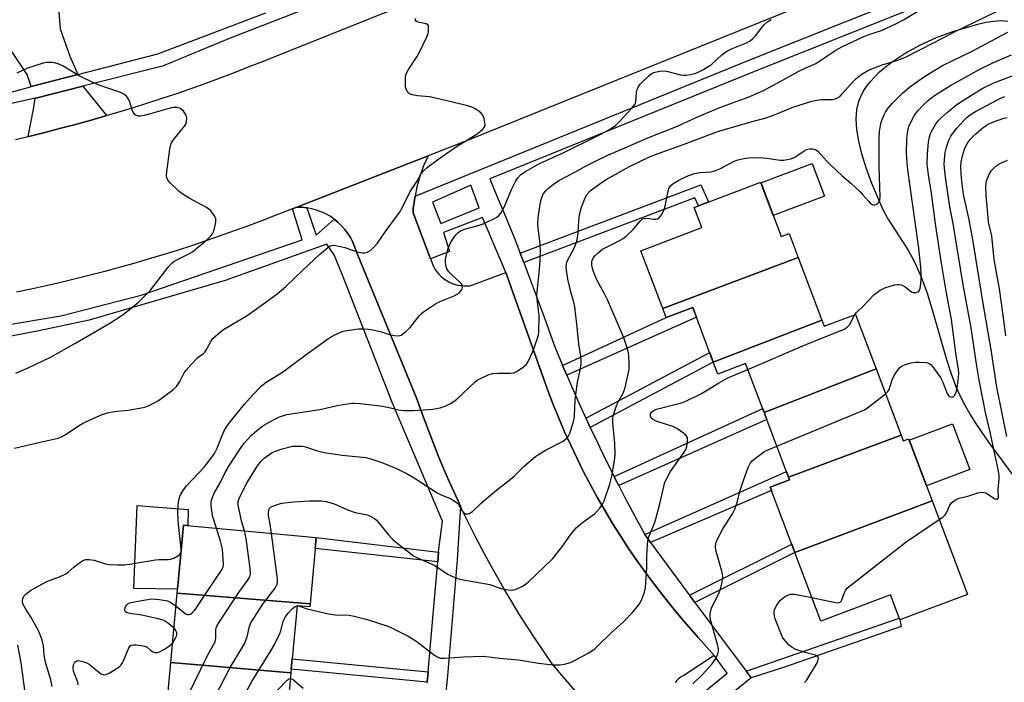
# Model space of a CAD drawing. Units: inches. Extents: x 1255767 to 1261767, y 545452 to 549453.
# Drawn here: x 1258740 to 1259060, y 547128 to 547343 of the extents above; entities that cross this region are included whole.
import ezdxf

# ---------------------------------------------------------------- set-up
doc = ezdxf.new("R2010")
doc.units = ezdxf.units.IN
doc.header["$MEASUREMENT"] = 0
for name, color, linetype in [('BLDG-Footprint', 5, 'Continuous'), ('CULTRL-Pad', 6, 'Continuous'), ('NTRL-Pasture Land', 2, 'Continuous'), ('TRANS-Driveway', 251, 'Continuous'), ('TRANS-Non Street Sidewalk', 7, 'Continuous'), ('TRANS-Parking Lot', 4, 'Continuous'), ('TRANS-Road', 130, 'Continuous'), ('TRANS-Street Sidewalk', 7, 'Continuous'), ('Undefined', 1, 'Continuous')]:
    doc.layers.add(name, color=color, linetype=linetype)

msp = doc.modelspace()

# ---------------------------------------------------------------- linework, layer by layer
at = {"layer": 'BLDG-Footprint'}
for points, elevation in [([(1258992.77, 547266.07), (1258948.77, 547249.57), (1258941.68, 547268.32), (1258961.45, 547275.79), (1258958.97, 547282.35), (1258980.56, 547290.5), (1258987.21, 547272.88), (1258989.82, 547273.87)], 433.35), ([(1259000.42, 547245.8), (1258965.19, 547232.18), (1258958.5, 547249.88), (1258949.88, 547246.62), (1258948.77, 547249.57), (1258992.77, 547266.07)], 433.62), ([(1259018.03, 547229.97), (1258981.69, 547215.82), (1258975.68, 547231.73), (1258966.64, 547228.32), (1258965.19, 547232.18), (1259000.42, 547245.8), (1259001.17, 547243.83), (1259011.34, 547247.67)], 434.45), ([(1259026.14, 547208.5), (1258989.62, 547194.84), (1258981.69, 547215.82), (1259018.03, 547229.97)], 436.28), ([(1259036.23, 547187.17), (1258991.65, 547170.43), (1258983.63, 547191.66), (1258989.92, 547194.03), (1258989.62, 547194.84), (1259026.14, 547208.5), (1259026.84, 547206.65), (1259028.62, 547207.32)], 437.46), ([(1258991.65, 547170.43), (1259036.23, 547187.17), (1259047.46, 547157.44), (1259047.68, 547156.86), (1259025.75, 547148.58), (1259025.51, 547149.21), (1259022.7, 547156.66), (1259000.08, 547148.12)], 438.43), ([(1258834.31, 547153.76), (1258791.23, 547157.28), (1258793.25, 547179.26), (1258836.29, 547175.31)], 430.96), ([(1258834.31, 547153.76), (1258834.22, 547152.79), (1258830.14, 547153.17), (1258828.14, 547131.41), (1258789.16, 547134.75), (1258791.23, 547157.28)], 432.09), ([(1258828.14, 547131.41), (1258826.22, 547110.48), (1258830.87, 547110.05), (1258830.63, 547107.43), (1258787.01, 547111.3), (1258789.16, 547134.75)], 433.36)]:
    msp.add_lwpolyline(points, close=True, dxfattribs=dict(at, elevation=elevation))
at = {"layer": 'CULTRL-Pad'}
for points in [[(1259001.25, 547286.05), (1258984.62, 547279.77), (1258980.64, 547290.29), (1258997.28, 547296.57)], [(1259048.45, 547197.39), (1259034.38, 547192.08), (1259028.79, 547206.87), (1259042.86, 547212.19)], [(1258794.78, 547184.37), (1258794.64, 547179.14), (1258793.25, 547179.26), (1258791.34, 547158.49), (1258777.14, 547158.73), (1258778.24, 547185.7)]]:
    msp.add_lwpolyline(points, close=True, dxfattribs=at)
at = {"layer": 'NTRL-Pasture Land'}
msp.add_lwpolyline([(1259063.09, 547194.7), (1259054.77, 547205.92), (1259050.56, 547212.04), (1259048.55, 547215.26), (1259046.81, 547218.32), (1259045.31, 547221.29), (1259044.03, 547224.17), (1259042.47, 547228.28), (1259040.93, 547232.94), (1259036.46, 547248.66), (1259034.68, 547254.42), (1259032.65, 547259.97), (1259030.48, 547264.83), (1259028.05, 547269.16), (1259021.75, 547279.01), (1259020.32, 547281.61), (1259019.18, 547284.03), (1259016.66, 547290.16), (1259014.8, 547295.17), (1259013.37, 547299.72), (1259012.36, 547303.83), (1259011.75, 547307.62), (1259011.55, 547311.03), (1259011.77, 547314.09), (1259012.41, 547316.78), (1259013.04, 547318.36), (1259013.87, 547319.94), (1259014.9, 547321.53), (1259016.13, 547323.12), (1259017.55, 547324.71), (1259019.16, 547326.29), (1259020.96, 547327.84), (1259022.92, 547329.38), (1259027.4, 547332.38), (1259032.39, 547335.13), (1259037.66, 547337.51), (1259042.9, 547339.37), (1259050.99, 547341.8), (1259053.76, 547342.43), (1259056.23, 547342.8), (1259058.6, 547342.93), (1259060.73, 547342.77)], dxfattribs=at)
at = {"layer": 'TRANS-Driveway'}
for points in [[(1258758.93, 547325.45), (1258743.83, 547321.52), (1258742.5, 547325.48), (1258737.94, 547332.25), (1258726.85, 547345.49), (1258729.26, 547360.7), (1258752.03, 547355.33), (1258753.21, 547340.25), (1258756.34, 547331.37)], [(1258768.32, 547312.14), (1258767.27, 547311.83), (1258762.54, 547310.48), (1258757.8, 547309.17), (1258753.05, 547307.9), (1258748.28, 547306.68), (1258743.51, 547305.5), (1258742.87, 547305.35), (1258744.56, 547314.23), (1258745.1, 547317.76), (1258745.33, 547317.82), (1258760.58, 547321.67)]]:
    msp.add_lwpolyline(points, close=True, dxfattribs=at)
at = {"layer": 'TRANS-Non Street Sidewalk'}
for points in [[(1258903.68, 547264.46), (1258903.24, 547265.61), (1258902.49, 547267.53), (1258961.14, 547289.63), (1258963.63, 547284.11), (1258960.38, 547282.88), (1258959.15, 547285.5)], [(1258917.64, 547227.93), (1258916.26, 547231.12), (1258949.88, 547246.62), (1258958.5, 547249.88), (1258959.7, 547246.71)], [(1258925.28, 547210.95), (1258924.44, 547212.72), (1258923.85, 547214), (1258964.02, 547235.27), (1258965.19, 547232.18)], [(1258934.51, 547192.14), (1258933.38, 547194.34), (1258933.02, 547195.06), (1258981.21, 547217.1), (1258981.69, 547215.82), (1258982.53, 547213.6)], [(1258944.84, 547173.71), (1258942.99, 547176.22), (1258988.92, 547196.69), (1258989.62, 547194.84), (1258989.92, 547194.03), (1258983.63, 547191.66), (1258984.07, 547190.49)], [(1258876.03, 547170.55), (1258875.75, 547167.45), (1258835.96, 547171.7), (1258836.29, 547175.31)], [(1258959.2, 547154.24), (1258957.47, 547156.55), (1258990.65, 547173.08), (1258991.65, 547170.43)], [(1258977.49, 547129.78), (1258975.9, 547131.9), (1259025.54, 547149.12), (1259025.75, 547148.58), (1259026.17, 547146.48), (1258988, 547133.09)], [(1258872.65, 547131.77), (1258872.36, 547128.4), (1258828.25, 547132.6), (1258828.55, 547135.9)]]:
    msp.add_lwpolyline(points, close=True, dxfattribs=at)
at = {"layer": 'TRANS-Parking Lot'}
msp.add_lwpolyline([(1258920.5, 547125.45), (1258912.93, 547134.36), (1258910.17, 547138.33), (1258907.46, 547142.35), (1258904.81, 547146.39), (1258902.21, 547150.48), (1258899.68, 547154.61), (1258897.2, 547158.77), (1258894.79, 547162.96), (1258892.43, 547167.19), (1258890.14, 547171.45), (1258887.91, 547175.74), (1258885.74, 547180.07), (1258883.63, 547184.42), (1258883.16, 547185.43), (1258881.58, 547188.81), (1258879.59, 547193.23), (1258877.67, 547197.67), (1258875.82, 547202.14), (1258874.02, 547206.64), (1258872.29, 547211.16), (1258870.63, 547215.7), (1258869.03, 547220.27), (1258849.29, 547268.11), (1258848.79, 547269.64), (1258848.17, 547271.13), (1258847.43, 547272.56), (1258846.57, 547273.92), (1258845.61, 547275.21), (1258844.54, 547276.41), (1258843.38, 547277.53), (1258842.13, 547278.55), (1258840.8, 547279.46), (1258839.4, 547280.25), (1258837.94, 547280.94), (1258836.43, 547281.5), (1258834.89, 547281.93), (1258833.3, 547282.24), (1258831.7, 547282.41), (1258830.09, 547282.46), (1258872.65, 547299.04), (1258871.18, 547295.79), (1258869.96, 547292.43), (1258869, 547289), (1258868.39, 547286), (1258868.29, 547285.5), (1258867.84, 547281.96), (1258867.74, 547280.62), (1258873.39, 547265.71), (1258874.35, 547263.18), (1258874.86, 547262.3), (1258875.45, 547261.47), (1258876.11, 547260.69), (1258876.83, 547259.97), (1258877.61, 547259.32), (1258878.45, 547258.73), (1258879.33, 547258.23), (1258880.25, 547257.8), (1258881.21, 547257.44), (1258882.19, 547257.17), (1258883.19, 547256.99), (1258884.21, 547256.9), (1258885.22, 547256.89), (1258886.24, 547256.97), (1258897.83, 547261.2), (1258909.85, 547227.46), (1258911.49, 547222.94), (1258913.21, 547218.46), (1258915.02, 547214.01), (1258916.92, 547209.6), (1258918.9, 547205.23), (1258920.96, 547200.89), (1258923.11, 547196.6), (1258925.34, 547192.35), (1258927.65, 547188.13), (1258930.05, 547183.97), (1258932.52, 547179.86), (1258935.07, 547175.79), (1258937.71, 547171.78), (1258940.42, 547167.81), (1258943.2, 547163.9), (1258946.06, 547160.04), (1258948.99, 547156.24), (1258952, 547152.5), (1258955.08, 547148.81), (1258960.26, 547142.89), (1258965.44, 547136.98), (1258955.59, 547130.53), (1258954.96, 547130.18), (1258954.36, 547129.77), (1258953.8, 547129.32), (1258953.27, 547128.82), (1258952.8, 547128.28)], dxfattribs=at)
at = {"layer": 'TRANS-Road'}
for points in [[(1258738.72, 547304.37), (1258742.87, 547305.35), (1258743.51, 547305.5), (1258748.28, 547306.68), (1258753.05, 547307.9), (1258757.8, 547309.17), (1258762.54, 547310.48), (1258767.27, 547311.83), (1258768.32, 547312.14), (1258771.99, 547313.22), (1258776.69, 547314.66), (1258781.38, 547316.14), (1258786.06, 547317.66), (1258790.72, 547319.23), (1258795.37, 547320.83), (1258800, 547322.48), (1258804.62, 547324.17), (1258809.23, 547325.9), (1258813.81, 547327.68), (1258818.39, 547329.49), (1258938.3, 547377.47)], [(1259006, 547352.76), (1258883.49, 547303.27), (1258872.65, 547299.04), (1258830.09, 547282.46), (1258828.6, 547281.88), (1258823.5, 547279.89), (1258818.93, 547278.12), (1258814.35, 547276.39), (1258809.75, 547274.72), (1258805.13, 547273.08), (1258800.5, 547271.48), (1258795.85, 547269.93), (1258791.19, 547268.43), (1258786.51, 547266.97), (1258781.83, 547265.55), (1258777.12, 547264.19), (1258772.4, 547262.86), (1258767.68, 547261.59), (1258762.94, 547260.35), (1258758.19, 547259.16), (1258753.42, 547258.02), (1258748.65, 547256.93), (1258743.87, 547255.87), (1258739.07, 547254.87)]]:
    msp.add_lwpolyline(points, dxfattribs=at)
at = {"layer": 'TRANS-Street Sidewalk'}
for points in [[(1258864.4, 547359.07), (1258808.43, 547337.22), (1258786.49, 547328.21), (1258760.58, 547321.67), (1258745.33, 547317.82), (1258745.1, 547317.76), (1258721.76, 547312.45)], [(1258730.19, 547317.82), (1258743.61, 547321.46), (1258743.83, 547321.52), (1258758.93, 547325.45), (1258784.93, 547332.21), (1258819.93, 547345.46)], [(1258734.12, 547243.94), (1258753.48, 547247.19), (1258779.54, 547253.9), (1258831.77, 547271.82), (1258828.6, 547281.88), (1258830.09, 547282.46), (1258831.7, 547282.41), (1258833.3, 547282.24), (1258836.34, 547273.3), (1258842.13, 547278.55), (1258843.38, 547277.53), (1258844.54, 547276.41), (1258845.61, 547275.21), (1258846.57, 547273.92), (1258847.43, 547272.56), (1258848.17, 547271.13), (1258848.79, 547269.64), (1258849.29, 547268.11), (1258869.03, 547220.27), (1258870.63, 547215.7), (1258872.29, 547211.16), (1258874.02, 547206.64), (1258875.82, 547202.14), (1258877.67, 547197.67), (1258879.59, 547193.23), (1258881.58, 547188.81), (1258883.16, 547185.43), (1258882.07, 547168.04), (1258878.95, 547130.44), (1258873.62, 547079.4)], [(1258872.34, 547128.21), (1258872.36, 547128.4), (1258872.65, 547131.77), (1258874.56, 547154.06), (1258875.75, 547167.45), (1258876.03, 547170.55), (1258876.12, 547171.56), (1258877.36, 547180.63), (1258861.04, 547218.86), (1258844.83, 547260.34), (1258842.16, 547267), (1258839.72, 547270.48), (1258806.76, 547258.6), (1258762.68, 547245.76), (1258746.27, 547242.35), (1258729.82, 547239.24)]]:
    msp.add_lwpolyline(points, dxfattribs=at)
for points in [[(1258952.85, 547117.49, 0), (1258969.72, 547131.29, 0), (1258965.44, 547136.98, 0), (1258960.26, 547142.89, 0), (1258955.08, 547148.81, 0), (1258952, 547152.5, 0), (1258948.99, 547156.24, 0), (1258946.06, 547160.04, 0), (1258943.2, 547163.9, 0), (1258940.42, 547167.81, 0), (1258937.71, 547171.78, 0), (1258935.07, 547175.79, 0), (1258932.52, 547179.86, 0), (1258930.05, 547183.97, 0), (1258927.65, 547188.13, 0), (1258925.34, 547192.35, 0), (1258923.11, 547196.6, 0), (1258920.96, 547200.89, 0), (1258918.9, 547205.23, 0), (1258916.92, 547209.6, 0), (1258915.02, 547214.01, 0), (1258913.21, 547218.46, 0), (1258911.49, 547222.94, 0), (1258909.85, 547227.46, 0), (1258897.83, 547261.2, 0), (1258890.32, 547279.13, 0), (1258877.58, 547274.22, 0), (1258879.53, 547268, 0), (1258873.39, 547265.71, 0), (1258867.74, 547280.62, 0), (1258867.84, 547281.96, 0), (1258868.29, 547285.5, 0), (1258868.39, 547286, 0), (1258976.53, 547330, 0), (1259073.61, 547368.83, 0)], [(1259075.13, 547365.03, 0), (1258978.05, 547326.2, 0), (1258892.63, 547291.64, 0), (1258894.88, 547286.32, 0), (1258897.73, 547279.44, 0), (1258900.52, 547272.54, 0), (1258902.49, 547267.53, 0), (1258903.24, 547265.61, 0), (1258903.68, 547264.46, 0), (1258905.91, 547258.66, 0), (1258908.51, 547251.68, 0), (1258911.06, 547244.67, 0), (1258913.54, 547237.64, 0), (1258916.14, 547231.42, 0), (1258916.26, 547231.12, 0), (1258917.64, 547227.93, 0), (1258918.83, 547225.15, 0), (1258921.6, 547218.92, 0), (1258923.85, 547214, 0), (1258924.44, 547212.72, 0), (1258925.28, 547210.95, 0), (1258927.35, 547206.56, 0), (1258930.33, 547200.43, 0), (1258933.02, 547195.06, 0), (1258933.38, 547194.34, 0), (1258934.51, 547192.14, 0), (1258936.5, 547188.28, 0), (1258939.69, 547182.26, 0), (1258942.95, 547176.28, 0), (1258942.99, 547176.22, 0), (1258944.84, 547173.71, 0), (1258956.74, 547157.53, 0), (1258957.47, 547156.55, 0), (1258959.2, 547154.24, 0), (1258975.9, 547131.9, 0), (1258977.49, 547129.78, 0), (1258952.85, 547109.75, 0)]]:
    msp.add_polyline3d(points, dxfattribs=at)
msp.add_polyline3d([(1258874.08, 547284.06, 0), (1258876.82, 547277.18, 0), (1258889.2, 547282.17, 0), (1258886.54, 547289.55, 0)], close=True, dxfattribs=at)
at = {"layer": 'Undefined'}
msp.add_line((1258792.45, 547170.57, 426), (1258792.53, 547171.47, 426), dxfattribs=at)
for points, elevation in [([(1258803.94, 547178.28), (1258802.66, 547182.3), (1258802.25, 547185.72), (1258802.22, 547186.57), (1258802.31, 547187.39), (1258802.64, 547188.43), (1258803.21, 547189.7), (1258805.12, 547193.02), (1258806.8, 547196.37), (1258808.16, 547198.76), (1258811.17, 547203.39), (1258812.97, 547205.85), (1258815.35, 547208.49), (1258817.09, 547209.99), (1258819.38, 547211.72), (1258822.9, 547213.72), (1258824.45, 547214.42), (1258826.81, 547215.16), (1258837.48, 547216.79), (1258843.62, 547218.22), (1258847.92, 547218.85), (1258848.8, 547218.86), (1258850.58, 547218.72), (1258857.04, 547217.97), (1258859.59, 547217.53), (1258863.08, 547216.68), (1258864.75, 547216.47), (1258867.99, 547216.49), (1258872.74, 547216.81), (1258874.22, 547216.95), (1258876.5, 547217.38), (1258878.42, 547217.95), (1258879.88, 547218.72), (1258881.05, 547219.46), (1258881.92, 547220.17), (1258887.91, 547225.78), (1258888.61, 547226.32), (1258889.59, 547226.88), (1258892.17, 547228.07), (1258893.51, 547228.48), (1258895.22, 547228.58), (1258899.27, 547228.58), (1258900.4, 547228.72), (1258901.17, 547229.05), (1258901.9, 547229.5), (1258903.57, 547230.66), (1258904.44, 547231.4), (1258904.8, 547231.83), (1258905.24, 547232.55), (1258906.65, 547235.66), (1258908.07, 547239.64), (1258908.41, 547241.02), (1258908.53, 547241.86), (1258908.67, 547247.3), (1258908.09, 547251.64), (1258907.96, 547253.93), (1258908.89, 547263.44), (1258909.12, 547268.11), (1258909.05, 547270.53), (1258908.35, 547275.58), (1258908.27, 547277), (1258908.39, 547278.99), (1258909.02, 547283.36), (1258909.42, 547285.36), (1258909.72, 547286.11), (1258910.11, 547286.81), (1258910.82, 547287.69), (1258911.82, 547288.7), (1258913.74, 547290.23), (1258915.25, 547291.15), (1258920.26, 547293.74), (1258923.72, 547295.76), (1258928.05, 547297.94), (1258931.01, 547299.34), (1258944.5, 547305.1), (1258953.56, 547308.65), (1258959.85, 547311.58), (1258966.74, 547314.5), (1258969.33, 547315.51), (1258976.48, 547318.08), (1258981.31, 547320.16), (1258984.75, 547321.95), (1258992.98, 547326.57), (1258994.97, 547327.54), (1258998.43, 547329.04), (1259004.99, 547333.31), (1259006.89, 547334.41), (1259014.05, 547337.79), (1259015.69, 547338.43), (1259019.77, 547339.76), (1259024.39, 547341.89), (1259026.86, 547343.19), (1259033.47, 547347.19)], 428), ([(1258813.01, 547177.45), (1258812.21, 547180.32), (1258810.99, 547185.75), (1258810.95, 547186.32), (1258811.02, 547186.99), (1258811.47, 547188.26), (1258813.95, 547193.13), (1258817.02, 547198.22), (1258818.22, 547199.83), (1258819.44, 547201.02), (1258822.07, 547202.84), (1258823.1, 547203.33), (1258825.29, 547204.01), (1258828.62, 547204.87), (1258830.38, 547204.97), (1258831.84, 547204.89), (1258832.86, 547204.67), (1258836.33, 547203.5), (1258838.93, 547202.87), (1258844.72, 547202.02), (1258852.45, 547201.19), (1258854, 547200.82), (1258857.61, 547199.59), (1258862.4, 547197.71), (1258866.08, 547195.86), (1258868.13, 547194.69), (1258875.59, 547189.83), (1258876.87, 547189.18), (1258879.79, 547187.94), (1258880.79, 547187.41), (1258881.9, 547186.62), (1258882.47, 547186.05), (1258883.59, 547184.03), (1258884.07, 547183.39), (1258884.65, 547183), (1258885.11, 547182.92), (1258885.63, 547182.99), (1258886.15, 547183.16), (1258887.08, 547183.77), (1258890, 547186.58), (1258891.56, 547187.95), (1258895.43, 547191.18), (1258898.19, 547193.21), (1258900.59, 547195.21), (1258903.93, 547198.51), (1258907.48, 547201.59), (1258908.46, 547202.26), (1258910.77, 547203.63), (1258916.42, 547206.57), (1258917.54, 547207.43), (1258918.09, 547208.07), (1258918.59, 547209.1), (1258919.71, 547212.45), (1258920.06, 547213.82), (1258920.19, 547214.84), (1258920.39, 547219.84), (1258920.56, 547221.59), (1258921.1, 547225.65), (1258921.99, 547229.61), (1258922.26, 547231.64), (1258922.33, 547232.81), (1258922.19, 547234.1), (1258921.5, 547238.07), (1258920.93, 547244.5), (1258920.23, 547250.11), (1258919.92, 547251.59), (1258919.1, 547254.51), (1258917.96, 547259.11), (1258917.53, 547262.01), (1258917.45, 547263.16), (1258917.51, 547263.9), (1258917.69, 547264.6), (1258917.99, 547265.36), (1258919.99, 547269.11), (1258920.89, 547271.39), (1258921.34, 547273.89), (1258921.58, 547278.22), (1258921.81, 547279.92), (1258922.38, 547282.42), (1258923.58, 547285.44), (1258924.28, 547286.67), (1258925.34, 547287.79), (1258929.11, 547290.56), (1258930.42, 547291.41), (1258937.95, 547295.63), (1258944.44, 547298.73), (1258946.12, 547299.41), (1258955.75, 547302.85), (1258965.45, 547306.54), (1258967.31, 547307.16), (1258977.77, 547310.26), (1258982.29, 547311.45), (1258984.76, 547312.31), (1258991.3, 547314.95), (1258997.15, 547316.76), (1258998.76, 547317.15), (1259000.12, 547317.33), (1259003.9, 547317.39), (1259004.71, 547317.59), (1259005.49, 547317.91), (1259006.21, 547318.35), (1259007.05, 547319.16), (1259010.56, 547323.2), (1259011.39, 547324.06), (1259013.04, 547325.3), (1259015.3, 547326.72), (1259016.65, 547327.31), (1259019.97, 547328.56), (1259025.05, 547330.13), (1259027.59, 547331.12), (1259036.6, 547335.69), (1259044.1, 547339.62), (1259059.75, 547347.16)], 430), ([(1258738.38, 547204.22), (1258746.78, 547206.26), (1258752.56, 547207.51), (1258753.64, 547207.91), (1258754.89, 547208.59), (1258759.24, 547211.51), (1258760.47, 547212.24), (1258763.24, 547213.58), (1258766.9, 547215.17), (1258768.59, 547215.69), (1258770.92, 547216.19), (1258775.31, 547216.62), (1258780.22, 547217.47), (1258781.04, 547217.72), (1258782.08, 547218.16), (1258785.11, 547219.71), (1258789.67, 547223.08), (1258791, 547224.24), (1258792.12, 547225.88), (1258793.52, 547228.65), (1258794.14, 547229.6), (1258795.72, 547231.4), (1258797.77, 547233.57), (1258798.45, 547234.13), (1258799.63, 547234.9), (1258800.17, 547235.39), (1258800.63, 547236.08), (1258802.29, 547239.11), (1258802.82, 547239.8), (1258803.66, 547240.63), (1258805.24, 547242), (1258806.2, 547242.71), (1258813.89, 547247.31), (1258819.98, 547251.59), (1258823.65, 547254.29), (1258826.45, 547256.66), (1258831.98, 547262.03), (1258837.42, 547267.12), (1258840.11, 547269.34), (1258840.8, 547269.78), (1258841.3, 547269.98), (1258841.84, 547270.07), (1258842.69, 547270.02), (1258845.59, 547269.33), (1258849.65, 547267.96), (1258851.3, 547267.61), (1258852.09, 547267.63), (1258852.84, 547267.8), (1258853.32, 547268.02), (1258854, 547268.51), (1258855.27, 547269.69), (1258856.22, 547270.79), (1258859.08, 547274.87), (1258863.33, 547280.66), (1258864.21, 547282.2), (1258866.81, 547287.53), (1258869.03, 547290.77), (1258870.43, 547293.3), (1258871.15, 547294.23), (1258872.35, 547295.29), (1258876.15, 547298.16), (1258880.72, 547301.37), (1258882.19, 547302.34), (1258885.06, 547304), (1258888.56, 547306.17), (1258890.2, 547307.48), (1258890.93, 547308.33), (1258891.13, 547309.06), (1258891.09, 547309.85), (1258890.81, 547311.22), (1258890.41, 547312.22), (1258889.85, 547312.87), (1258889.17, 547313.44), (1258887.95, 547314.31), (1258887.18, 547314.75), (1258885.51, 547315.29), (1258874.56, 547317.94), (1258873.14, 547318.16), (1258869.16, 547318.51), (1258867.42, 547318.85), (1258866.64, 547319.16), (1258866.22, 547319.49), (1258865.9, 547319.92), (1258865.53, 547320.67), (1258865.32, 547321.5), (1258865.26, 547322.99), (1258865.35, 547324.78), (1258865.61, 547325.89), (1258866.25, 547327.1), (1258868.94, 547331.18), (1258869.84, 547332.68), (1258872.25, 547337.63), (1258872.55, 547338.44), (1258872.72, 547339.29), (1258872.8, 547340.69), (1258872.73, 547341.19), (1258872.55, 547341.58), (1258871.96, 547341.91), (1258869.79, 547342.3), (1258869.07, 547342.54), (1258868.73, 547342.77), (1258868.52, 547343.07), (1258868.54, 547343.66)], 424), ([(1258792.53, 547171.47), (1258791.58, 547180.69), (1258791.46, 547183.92), (1258791.5, 547185.39), (1258791.68, 547186.87), (1258791.98, 547188.32), (1258792.29, 547189.1), (1258793.14, 547190.55), (1258794.12, 547191.93), (1258800.01, 547198.14), (1258802.58, 547201.41), (1258803.3, 547202.58), (1258804.17, 547204.27), (1258805.8, 547208.4), (1258806.4, 547209.72), (1258807.1, 547210.98), (1258808.06, 547212.33), (1258809.78, 547214.55), (1258813.02, 547218.5), (1258815.64, 547221.47), (1258818.45, 547224.42), (1258820.11, 547225.65), (1258825.35, 547228.91), (1258832.61, 547234.33), (1258840.45, 547239.91), (1258842.19, 547240.93), (1258844.76, 547242.07), (1258845.57, 547242.32), (1258846.97, 547242.57), (1258850.09, 547242.96), (1258851.52, 547243.02), (1258853.28, 547242.85), (1258855.28, 547242.52), (1258857.47, 547241.98), (1258860.08, 547241.16), (1258861.77, 547240.84), (1258862.61, 547240.75), (1258863.42, 547240.77), (1258863.91, 547240.92), (1258864.37, 547241.19), (1258865.43, 547242.06), (1258866.84, 547243.44), (1258869.89, 547247.34), (1258870.47, 547247.95), (1258871.14, 547248.49), (1258874.75, 547250.88), (1258876.23, 547251.77), (1258881.06, 547253.71), (1258882.09, 547254.21), (1258882.75, 547254.7), (1258883.46, 547255.5), (1258883.72, 547255.92), (1258883.84, 547256.36), (1258883.77, 547256.82), (1258883.42, 547257.52), (1258882.72, 547258.37), (1258880.6, 547260.25), (1258879.35, 547261.5), (1258878.72, 547262.43), (1258878.39, 547263.47), (1258878.23, 547264.56), (1258878.33, 547265.68), (1258879.19, 547269.06), (1258879.82, 547270.66), (1258880.87, 547272.41), (1258881.72, 547273.58), (1258882.3, 547274.14), (1258883.17, 547274.72), (1258884.43, 547275.26), (1258889.16, 547276.59), (1258890.52, 547277.05), (1258894.17, 547278.78), (1258894.92, 547279.19), (1258895.6, 547279.68), (1258896.27, 547280.53), (1258897.36, 547282.47), (1258899.74, 547288.19), (1258900.99, 547290.74), (1258901.71, 547291.94), (1258902.78, 547293.04), (1258904.19, 547293.99), (1258908.76, 547296.59), (1258916.47, 547300.05), (1258927.59, 547305.58), (1258931.17, 547307.44), (1258933.58, 547309.04), (1258934.86, 547310.27), (1258938.77, 547314.52), (1258939.64, 547315.61), (1258939.91, 547316.07), (1258940.09, 547316.59), (1258940.3, 547319.77), (1258940.52, 547320.58), (1258940.85, 547321.35), (1258941.49, 547322.28), (1258942.86, 547323.77), (1258944.14, 547324.97), (1258945.03, 547325.62), (1258945.94, 547326.11), (1258946.7, 547326.37), (1258947.79, 547326.58), (1258948.88, 547326.67), (1258950, 547326.51), (1258954.59, 547325.38), (1258955.46, 547325.24), (1258956.33, 547325.22), (1258957.76, 547325.47), (1258959.47, 547325.94), (1258960.28, 547326.25), (1258961.54, 547326.89), (1258963.76, 547328.17), (1258964.71, 547328.79), (1258967.97, 547331.81), (1258969.62, 547333.02), (1258971.13, 547333.78), (1258975.96, 547335.73), (1258977.2, 547336.42), (1258978.05, 547337.14), (1258978.83, 547337.95), (1258981.04, 547340.84), (1258981.85, 547341.72), (1258982.73, 547342.51), (1258983.95, 547343.34)], 426), ([(1258821.78, 547176.64), (1258821.36, 547179.61), (1258820.85, 547182.47), (1258820.79, 547183.31), (1258820.91, 547184.07), (1258821.07, 547184.54), (1258821.33, 547184.94), (1258821.74, 547185.26), (1258822.78, 547185.72), (1258825.06, 547186.38), (1258829.09, 547186.88), (1258834.2, 547187.22), (1258837.9, 547187.16), (1258839.6, 547186.98), (1258842.11, 547186.21), (1258846.8, 547184.12), (1258848.99, 547183.45), (1258853, 547182.6), (1258854.53, 547181.93), (1258855.21, 547181.48), (1258855.85, 547180.87), (1258859.88, 547176.05), (1258861.08, 547174.77), (1258862.6, 547173.43), (1258866.77, 547170.18), (1258867.73, 547169.51), (1258869, 547168.8), (1258874.57, 547166.32), (1258879.05, 547163.39), (1258880.53, 547162.61), (1258881.83, 547162.11), (1258882.94, 547161.82), (1258892.65, 547160.09), (1258893.69, 547159.76), (1258896.23, 547158.78), (1258898.76, 547158.28), (1258899.61, 547158.21), (1258900.44, 547158.29), (1258901.25, 547158.57), (1258903.1, 547159.44), (1258904.11, 547160.04), (1258905.19, 547160.93), (1258913.12, 547168.44), (1258916.05, 547172.17), (1258918.81, 547176.11), (1258920.7, 547178.39), (1258922.77, 547180.19), (1258926.62, 547182.98), (1258927.44, 547183.76), (1258928.35, 547184.81), (1258929.17, 547185.92), (1258929.79, 547187.24), (1258931.59, 547192.63), (1258932.25, 547195.19), (1258933.1, 547200.12), (1258933.3, 547202.15), (1258933.22, 547205.87), (1258932.57, 547212.41), (1258932.55, 547214.07), (1258932.86, 547215.38), (1258933.93, 547218.31), (1258934.52, 547219.57), (1258935.99, 547222.3), (1258936.55, 547223.91), (1258937.86, 547229.83), (1258937.93, 547231.59), (1258937.82, 547234.24), (1258937.69, 547235.1), (1258937.32, 547236.47), (1258936.27, 547239.75), (1258935.65, 547241.38), (1258930.94, 547252.18), (1258929.76, 547254.59), (1258927.64, 547258.42), (1258926.51, 547260.91), (1258926.09, 547262.22), (1258925.79, 547263.56), (1258925.77, 547264.57), (1258925.91, 547265.29), (1258926.27, 547266.02), (1258926.78, 547266.68), (1258927.87, 547267.67), (1258929.27, 547268.77), (1258930.52, 547269.51), (1258934.18, 547271.26), (1258935.92, 547272.32), (1258936.86, 547273), (1258939.16, 547275.23), (1258941.42, 547277.9), (1258942.25, 547278.61), (1258942.71, 547278.78), (1258943.49, 547278.86), (1258945.75, 547278.53), (1258946.57, 547278.5), (1258947.03, 547278.6), (1258947.61, 547278.95), (1258948.13, 547279.59), (1258948.6, 547280.31), (1258949.33, 547281.89), (1258949.67, 547283.31), (1258950.38, 547287.07), (1258950.78, 547288.46), (1258951.38, 547289.43), (1258952.01, 547289.99), (1258952.74, 547290.47), (1258954, 547291.16), (1258956.97, 547292.57), (1258959.09, 547293.34), (1258960.83, 547293.66), (1258964.61, 547293.94), (1258965.94, 547294.28), (1258967.49, 547294.96), (1258971.69, 547297.23), (1258972.81, 547297.63), (1258974.54, 547298.09), (1258976.58, 547298.47), (1258980.16, 547298.49), (1258982.53, 547298.37), (1258986.88, 547297.72), (1258988.04, 547297.72), (1258989.18, 547297.85), (1258990.31, 547298.1), (1258991.65, 547298.66), (1258992.65, 547299.25), (1258994.7, 547300.74), (1258995.42, 547301.14), (1258996.45, 547301.37), (1258997.53, 547301.33), (1258998.3, 547301.14), (1258999.12, 547300.61), (1259002.04, 547297.33), (1259003.3, 547296.06), (1259007, 547292.59), (1259009.81, 547290.19), (1259012.85, 547287.43), (1259013.65, 547286.58), (1259015.51, 547284.35), (1259016.1, 547283.77), (1259016.7, 547283.34), (1259017.12, 547283.17), (1259017.55, 547283.15), (1259017.99, 547283.29), (1259018.59, 547283.7), (1259018.91, 547284.07), (1259019.19, 547284.85), (1259019.31, 547285.72), (1259019.03, 547295.58), (1259019.02, 547304.69), (1259019.08, 547307), (1259019.4, 547308.95), (1259019.81, 547310.32), (1259020.54, 547312.19), (1259021.06, 547313.21), (1259021.82, 547314.42), (1259023.34, 547316.16), (1259026.69, 547319.47), (1259028.84, 547321.34), (1259033.44, 547324.59), (1259035.64, 547326.05), (1259039.58, 547328.42), (1259049.14, 547333.04), (1259058.66, 547338.13), (1259060.79, 547339.18)], 432), ([(1259011.1, 547247.58), (1259011.68, 547248.3), (1259013.93, 547250.45), (1259017.3, 547254), (1259019.33, 547255.47), (1259020.84, 547256.25), (1259023.98, 547257.2), (1259024.85, 547257.34), (1259025.38, 547257.35), (1259026.16, 547257.22), (1259026.67, 547257.01), (1259027.4, 547256.54), (1259029.05, 547255.26), (1259029.54, 547254.96), (1259030.04, 547254.76), (1259030.81, 547254.74), (1259031.54, 547254.96), (1259031.92, 547255.24), (1259032.17, 547255.67), (1259032.42, 547256.75), (1259032.63, 547259.11), (1259032.62, 547260.62), (1259032.49, 547262.81), (1259031.89, 547269.17), (1259028.81, 547290.61), (1259028.23, 547295.37), (1259027.92, 547299.9), (1259028.04, 547304.78), (1259028.32, 547307.23), (1259028.66, 547308.54), (1259029.49, 547310.43), (1259030.49, 547312.24), (1259031.64, 547313.8), (1259033.26, 547315.55), (1259035.02, 547317.15), (1259036.66, 547318.44), (1259041.9, 547321.82), (1259051.63, 547327.19), (1259056.09, 547329.37), (1259062, 547331.81)], 434), ([(1258738.9, 547228.55), (1258742.85, 547230.33), (1258750.06, 547233.82), (1258758.23, 547238.29), (1258769.33, 547244.77), (1258773.34, 547247.44), (1258776.73, 547250.03), (1258778.73, 547251.71), (1258782.58, 547255.46), (1258788.32, 547262.92), (1258789.45, 547264.25), (1258790.12, 547264.78), (1258791.09, 547265.36), (1258795.25, 547267.39), (1258796.17, 547267.99), (1258797.74, 547269.22), (1258800.36, 547271.42), (1258802.16, 547273.15), (1258802.63, 547273.76), (1258802.86, 547274.21), (1258803.29, 547275.56), (1258803.71, 547277.52), (1258803.72, 547278.6), (1258803.3, 547279.6), (1258802.11, 547281.22), (1258801.48, 547281.8), (1258800.76, 547282.27), (1258795.13, 547285.3), (1258792.52, 547286.92), (1258791.65, 547287.68), (1258788.96, 547290.35), (1258788.2, 547291.2), (1258787.81, 547291.89), (1258787.7, 547292.7), (1258787.8, 547293.87), (1258788.8, 547301.28), (1258789.1, 547302.71), (1258789.46, 547303.47), (1258789.95, 547304.17), (1258793.59, 547308.67), (1258794, 547309.36), (1258794.26, 547310.15), (1258794.36, 547311.29), (1258794.28, 547311.84), (1258794.11, 547312.31), (1258793.28, 547313.54), (1258792.38, 547314.34), (1258791.95, 547314.56), (1258791.16, 547314.72), (1258790.04, 547314.72), (1258788.91, 547314.58), (1258785.12, 547313.42), (1258780.49, 547312.12), (1258779.34, 547311.89), (1258778.53, 547311.92), (1258778.06, 547312.12), (1258777.61, 547312.43), (1258776.88, 547313.25), (1258776.56, 547313.99), (1258775.81, 547316.44), (1258775.39, 547317.5), (1258775.11, 547317.98), (1258774.75, 547318.39), (1258773.87, 547319.07), (1258772.58, 547319.71), (1258766.45, 547321.81), (1258764, 547322.8), (1258759.45, 547325.07), (1258754.17, 547328.2), (1258752.57, 547328.95), (1258751.45, 547329.27), (1258750.6, 547329.35), (1258748.88, 547329.3), (1258747.74, 547329.13), (1258742.6, 547327.47), (1258739.14, 547325.92)], 422), ([(1259021.08, 547221.89), (1259021.81, 547222.61), (1259022.22, 547223.32), (1259023.22, 547226.43), (1259023.84, 547227.79), (1259024.72, 547229.18), (1259025.58, 547230.27), (1259026.2, 547230.78), (1259027.48, 547231.36), (1259029.4, 547231.95), (1259030.71, 547232.16), (1259032.09, 547232.18), (1259034.38, 547232.02), (1259035.17, 547231.83), (1259035.8, 547231.4), (1259036.33, 547230.79), (1259038.88, 547227.15), (1259039.52, 547225.86), (1259041.12, 547222.05), (1259041.56, 547221.34), (1259041.91, 547221.03), (1259042.3, 547220.88), (1259042.69, 547220.86), (1259043.13, 547221.04), (1259043.5, 547221.39), (1259043.96, 547222.34), (1259044.29, 547223.75), (1259044.79, 547227.19), (1259044.83, 547228.52), (1259044.72, 547229.84), (1259044.02, 547234.29), (1259042.49, 547246.02), (1259040.79, 547255.16), (1259039.1, 547264.89), (1259037.33, 547277.06), (1259036, 547286.95), (1259035.02, 547292.87), (1259034.61, 547296.41), (1259034.66, 547299.75), (1259035.06, 547303.54), (1259035.34, 547305.26), (1259035.66, 547306.27), (1259036.02, 547307.02), (1259037.33, 547309.2), (1259038.27, 547310.52), (1259039.14, 547311.43), (1259041.07, 547313.16), (1259044.22, 547315.69), (1259050.15, 547319.55), (1259052.66, 547321.04), (1259056.26, 547322.76), (1259062.5, 547325.09)], 436), ([(1259038.51, 547181.13), (1259039.64, 547181.93), (1259040.42, 547182.69), (1259040.94, 547183.56), (1259041.86, 547185.61), (1259042.46, 547186.51), (1259043.73, 547187.5), (1259044.95, 547188.1), (1259047.81, 547188.75), (1259051.06, 547189.81), (1259052.17, 547189.95), (1259053.02, 547189.87), (1259053.57, 547189.73), (1259054.28, 547189.37), (1259056.44, 547187.98), (1259057.12, 547187.7), (1259057.46, 547187.73), (1259057.57, 547187.82), (1259057.69, 547188.18), (1259057.62, 547190.99), (1259057.93, 547194.36), (1259057.9, 547195.46), (1259057.62, 547197.38), (1259055.01, 547209.42), (1259053.51, 547215.79), (1259052.8, 547219.75), (1259051.48, 547226.27), (1259050.71, 547230.81), (1259048.9, 547243.27), (1259046.15, 547257.92), (1259043.01, 547277.11), (1259041.98, 547282.57), (1259040.52, 547292.19), (1259040.13, 547296.31), (1259040.2, 547297.78), (1259040.45, 547300.14), (1259040.88, 547301.88), (1259041.64, 547304.14), (1259042.3, 547305.45), (1259043.08, 547306.68), (1259044.19, 547308.03), (1259046.56, 547310.63), (1259047.62, 547311.65), (1259048.54, 547312.39), (1259050.27, 547313.48), (1259057.38, 547317.26), (1259058.72, 547317.9), (1259059.83, 547318.3)], 438), ([(1259060.41, 547208.09), (1259057.21, 547224.07), (1259055.45, 547235.47), (1259052.63, 547251.85), (1259049.27, 547272.61), (1259048.11, 547278.85), (1259046.41, 547286.51), (1259045.87, 547290.9), (1259045.66, 547293.28), (1259045.53, 547295.67), (1259045.62, 547297.15), (1259046.04, 547299.12), (1259046.75, 547301.29), (1259047.62, 547303.04), (1259048.54, 547304.41), (1259049.44, 547305.4), (1259050.48, 547306.36), (1259052.67, 547308.2), (1259053.83, 547309.03), (1259054.57, 547309.44), (1259056.12, 547310.11), (1259059.44, 547311.25), (1259060.56, 547311.53)], 440), ([(1259060.09, 547240.73), (1259059.16, 547248.12), (1259058.07, 547255.92), (1259056.37, 547265.5), (1259055.56, 547273.1), (1259054.78, 547276.23), (1259054.53, 547277.65), (1259053.75, 547286.32), (1259053.66, 547288.92), (1259053.71, 547290.07), (1259053.86, 547290.92), (1259054.23, 547292.03), (1259054.7, 547293.1), (1259055.48, 547294.29), (1259056.25, 547295.09), (1259057.29, 547296.01), (1259058.5, 547296.75), (1259060.66, 547297.65)], 442), ([(1258976.4, 547229.83), (1258995.5, 547238), (1259007.61, 547242.85), (1259008.6, 547243.46), (1259009.4, 547244.27), (1259011.1, 547247.58)], 434), ([(1258830.13, 547153.11), (1258830.85, 547153.01), (1258833.39, 547152.19), (1258840.27, 547150.49), (1258842.46, 547150.19), (1258846.97, 547150.06), (1258848.68, 547149.81), (1258852.81, 547148.75), (1258859.58, 547146.51), (1258861.2, 547145.83), (1258866.21, 547143.35), (1258868.61, 547141.75), (1258874.84, 547137.06), (1258875.84, 547136.47), (1258876.65, 547136.2), (1258878.07, 547136.11), (1258884.17, 547136.57), (1258890.47, 547136.76), (1258895.87, 547136.15), (1258902.02, 547135.67), (1258908.48, 547134.58), (1258912.14, 547134.07), (1258913.54, 547133.97), (1258915.5, 547134), (1258916.88, 547134.17), (1258918.81, 547134.8), (1258920.12, 547135.39), (1258924.53, 547137.79), (1258926.71, 547139.21), (1258927.75, 547140.14), (1258932.13, 547144.49), (1258934.98, 547146.96), (1258936.05, 547147.99), (1258939, 547150.95), (1258940.99, 547153.45), (1258941.87, 547154.92), (1258942.84, 547157.57), (1258943.19, 547158.94), (1258943.34, 547160.67), (1258943.58, 547165.59), (1258943.61, 547169.31), (1258943.82, 547173), (1258943.96, 547174.12), (1258944.3, 547175.51), (1258944.77, 547176.85), (1258946.1, 547179.94), (1258946.57, 547181.32), (1258947.85, 547186.23), (1258949.1, 547191.85), (1258949.51, 547193.21), (1258950.11, 547194.47), (1258951.31, 547196.68), (1258956.23, 547203.72), (1258956.63, 547204.76), (1258956.85, 547206.68), (1258956.76, 547207.72), (1258956.38, 547208.39), (1258955.54, 547209.14), (1258953.35, 547210.67), (1258952.02, 547211.3), (1258946.59, 547213.05), (1258945.4, 547213.69), (1258945.05, 547214.02), (1258944.78, 547214.65), (1258944.79, 547215.12), (1258944.96, 547215.58), (1258945.27, 547216), (1258945.7, 547216.36), (1258946.76, 547216.87), (1258954.04, 547218.74), (1258955.18, 547219.09), (1258956.27, 547219.55), (1258961.36, 547222.03), (1258966.88, 547225.39), (1258969.93, 547227.04), (1258976.4, 547229.83)], 434), ([(1258985.8, 547204.96), (1259014.2, 547216.71), (1259015.69, 547217.65), (1259021.08, 547221.89)], 436), ([(1258958.5, 547127.85), (1258961.66, 547130.84), (1258964.67, 547134.18), (1258965.41, 547135.11), (1258965.87, 547135.83), (1258966.7, 547137.62), (1258966.85, 547138.41), (1258966.82, 547139.23), (1258966.5, 547140.63), (1258964.39, 547148.26), (1258964.19, 547149.41), (1258964.2, 547150.51), (1258964.36, 547151.61), (1258964.69, 547152.69), (1258966.95, 547157.15), (1258967.54, 547158.49), (1258968.1, 547160.79), (1258968.3, 547162.54), (1258968.22, 547163.35), (1258967.99, 547164.43), (1258965.96, 547171.18), (1258965.86, 547172.31), (1258966.02, 547173.43), (1258966.69, 547175.02), (1258968.32, 547178.13), (1258971.39, 547182.97), (1258972.19, 547184.49), (1258972.93, 547186.61), (1258973.71, 547189.83), (1258974.57, 547192.63), (1258976.53, 547197.96), (1258977.29, 547199.49), (1258977.8, 547200.16), (1258978.42, 547200.74), (1258981.43, 547202.99), (1258982.66, 547203.65), (1258985.8, 547204.96)], 436), ([(1258997.16, 547155.84), (1259004.88, 547154.25), (1259005.7, 547154.16), (1259006.39, 547154.29), (1259006.7, 547154.6), (1259006.93, 547155.03), (1259007.72, 547157.41), (1259008.05, 547158.15), (1259008.59, 547158.81), (1259009.24, 547159.39), (1259027.8, 547173.94), (1259038.51, 547181.13)], 438), ([(1258790.84, 547152.99), (1258793.22, 547151.03), (1258794.15, 547150.43), (1258794.62, 547150.28), (1258795.07, 547150.29), (1258795.52, 547150.44), (1258795.93, 547150.68), (1258796.34, 547151.06), (1258796.89, 547151.75), (1258803.21, 547161.18), (1258805.73, 547164.76), (1258806.13, 547165.83), (1258806.21, 547166.69), (1258805.89, 547171.47), (1258805.29, 547174.06), (1258803.94, 547178.28)], 428), ([(1258787.56, 547117.36), (1258789.23, 547118.13), (1258790.46, 547118.98), (1258793.45, 547122.1), (1258794.49, 547123.52), (1258801.16, 547137.2), (1258803.49, 547141.5), (1258803.79, 547142.81), (1258803.73, 547145.36), (1258803.89, 547146.03), (1258804.12, 547146.56), (1258804.87, 547147.83), (1258811.39, 547157.82), (1258814.06, 547161.34), (1258814.75, 547162.51), (1258814.95, 547163.43), (1258814.84, 547165.19), (1258813.56, 547175.01), (1258813.01, 547177.45)], 430), ([(1258803.31, 547123.33), (1258808.45, 547133.15), (1258813.03, 547140.82), (1258813.92, 547143.03), (1258814.56, 547146.01), (1258814.79, 547146.8), (1258815.13, 547147.57), (1258819.17, 547154.02), (1258822.96, 547158.9), (1258823.68, 547160.12), (1258823.81, 547160.73), (1258823.78, 547161.88), (1258821.78, 547176.64)], 432), ([(1258750.62, 547126.96), (1258750.24, 547129.08), (1258748.59, 547134.4), (1258748.22, 547135.81), (1258748.02, 547137.21), (1258747.79, 547140.11), (1258747.39, 547141.99), (1258746.37, 547144.61), (1258744.95, 547147.39), (1258743.86, 547149.39), (1258742.08, 547152.02), (1258741.24, 547153.53), (1258740.99, 547154.31), (1258740.98, 547154.8), (1258741.11, 547155.54), (1258741.42, 547156.22), (1258742.19, 547157.04), (1258743.62, 547158.08), (1258747.51, 547160.31), (1258749.08, 547161.09), (1258753.01, 547162.58), (1258755.1, 547163.56), (1258755.8, 547164.05), (1258757.75, 547165.76), (1258758.88, 547166.62), (1258760.53, 547167.7), (1258761.51, 547168.12), (1258762.58, 547168.16), (1258764.24, 547167.9), (1258767.91, 547166.79), (1258769.04, 547166.53), (1258771.88, 547166.4), (1258774.14, 547166.45), (1258775.78, 547166.66), (1258784.19, 547168.02), (1258785.35, 547168.11), (1258788.27, 547168.13), (1258789.09, 547168.22), (1258790.16, 547168.61), (1258791.42, 547169.39), (1258792.07, 547169.92), (1258792.45, 547170.57)], 426), ([(1258790.18, 547145.85), (1258788.11, 547147.57), (1258787.41, 547148.05), (1258786.66, 547148.44), (1258784.66, 547149), (1258779.69, 547150.12), (1258775.83, 547150.69), (1258775.02, 547150.87), (1258774.43, 547151.22), (1258774.27, 547151.6), (1258774.26, 547152.06), (1258774.43, 547152.78), (1258774.8, 547153.38), (1258775.32, 547153.86), (1258775.83, 547154.1), (1258777.26, 547154.46), (1258781.67, 547155.23), (1258782.84, 547155.36), (1258785.45, 547155.18), (1258786.82, 547155), (1258788.02, 547154.74), (1258789.14, 547154.26), (1258790.84, 547152.99)], 428), ([(1258994.82, 547128.27), (1258995.38, 547128.96), (1258998.9, 547134.65), (1258999.24, 547135.62), (1258999.27, 547136.08), (1258999.2, 547136.49), (1258998.97, 547136.82), (1258998.32, 547137.14), (1258994.97, 547137.99), (1258991.95, 547138.94), (1258990.74, 547139.6), (1258989.66, 547140.46), (1258988.16, 547142.23), (1258987.68, 547142.95), (1258987.28, 547143.73), (1258985.22, 547148.94), (1258985.01, 547149.78), (1258984.98, 547150.94), (1258985.09, 547151.81), (1258985.34, 547152.62), (1258985.75, 547153.36), (1258986.41, 547154.28), (1258986.98, 547154.92), (1258987.86, 547155.68), (1258988.8, 547156.36), (1258989.55, 547156.75), (1258990.38, 547156.94), (1258991.53, 547156.94), (1258997.16, 547155.84)], 438), ([(1258812.25, 547122.86), (1258815.39, 547128.63), (1258821.63, 547138.53), (1258822.72, 547140.39), (1258824.54, 547144.12), (1258824.84, 547145.04), (1258825.51, 547147.78), (1258825.82, 547148.57), (1258826.35, 547149.57), (1258827.21, 547150.73), (1258828.62, 547152.24), (1258829.49, 547152.93), (1258830.13, 547153.11)], 434), ([(1258789.75, 547141.17), (1258790.8, 547142.84), (1258791.01, 547143.34), (1258791.13, 547143.84), (1258791.08, 547144.35), (1258790.91, 547144.84), (1258790.65, 547145.31), (1258790.18, 547145.85)], 428), ([(1258742.28, 547121.8), (1258740.58, 547134.66), (1258739.48, 547140.37)], 424), ([(1258759.13, 547127.53), (1258758.97, 547128.34), (1258757.86, 547131.03), (1258757.56, 547131.96), (1258757.43, 547132.98), (1258757.6, 547133.99), (1258758.05, 547134.88), (1258758.53, 547135.31), (1258759.22, 547135.39), (1258760.55, 547135.09), (1258761.89, 547134.6), (1258762.64, 547134.17), (1258765.63, 547131.72), (1258766.56, 547131.05), (1258767.31, 547130.78), (1258768.08, 547130.84), (1258769.13, 547131.31), (1258771.46, 547132.7), (1258772.36, 547133.35), (1258773.08, 547134.05), (1258773.4, 547134.49), (1258773.81, 547135.27), (1258775.52, 547139.53), (1258775.92, 547140.12), (1258776.3, 547140.36), (1258777.05, 547140.48), (1258777.88, 547140.46), (1258779.6, 547140.3), (1258780.7, 547140.09), (1258781.42, 547139.74), (1258782.66, 547138.65), (1258783.15, 547138.34), (1258783.93, 547138.02), (1258784.44, 547137.96), (1258784.91, 547138.01), (1258785.44, 547138.19), (1258787.26, 547139.18), (1258788.98, 547140.33), (1258789.75, 547141.17)], 428), ([(1258822.49, 547124.37), (1258826.39, 547128.53), (1258827.43, 547129.42), (1258827.97, 547129.56)], 436), ([(1258827.97, 547129.56), (1258828.31, 547129.48), (1258829, 547129.08), (1258832.12, 547126.43)], 436)]:
    msp.add_lwpolyline(points, dxfattribs=dict(at, elevation=elevation))

doc.saveas('drawing.dxf')
